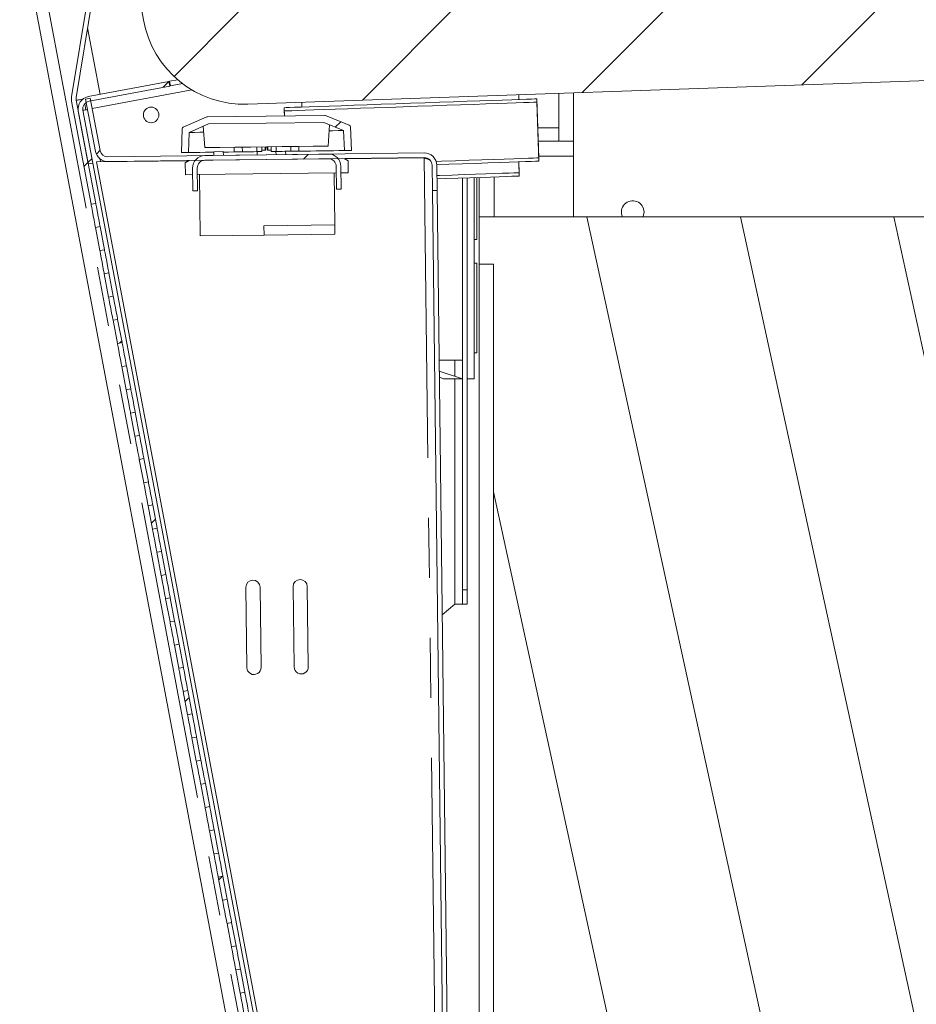
# Model space of a CAD drawing. Units: millimetres. Extents: x 0 to 586, y 0 to 420.
# Drawn here: x 43 to 62, y 117 to 138 of the extents above; entities that cross this region are included whole.
import ezdxf

# ---------------------------------------------------------------- set-up
doc = ezdxf.new("R2010")
doc.units = ezdxf.units.MM
doc.linetypes.add('PHANTOM', pattern=[12.7, 6.35, -1.27, 1.27, -1.27, 1.27, -1.27])

msp = doc.modelspace()

# ---------------------------------------------------------------- hatches: boundary and pattern name
at = {"linetype": 'Continuous', "lineweight": 0}
h = msp.add_hatch(dxfattribs=at)
h.set_pattern_fill('ANSI31', style=0)
edge = h.paths.add_edge_path(flags=0)
edge.add_arc((100.079627, 139.846991), 0.164, 272, 316.5, ccw=False)
edge.add_line((100.08535, 139.683091), (48.14488, 137.86929))
edge.add_arc((48.139156, 138.03319), 0.164, 190, 272, ccw=False)
edge.add_line((47.977648, 138.004712), (45.357499, 152.864315))
edge.add_line((45.357499, 152.864315), (43.387883, 152.517018))
edge.add_line((43.387883, 152.517018), (46.008032, 137.657415))
edge.add_arc((48.139156, 138.03319), 2.164, 190, 272)
edge.add_line((48.214679, 135.870508), (100.155149, 137.68431))
edge.add_arc((100.079627, 139.846991), 2.164, 272, 316.5)
edge.add_line((101.649337, 138.357392), (106.713209, 143.6936))
edge.add_arc((105.143499, 145.183199), 2.164, 316.5, 360)
edge.add_line((107.307499, 145.183199), (107.307499, 158.264315))
edge.add_line((107.307499, 158.264315), (105.307499, 158.264315))
edge.add_line((105.307499, 158.264315), (105.307499, 145.183199))
edge.add_arc((105.143499, 145.183199), 0.164, 316.5, 360, ccw=False)
edge.add_line((105.26246, 145.070309), (100.198588, 139.734101))
h = msp.add_hatch(dxfattribs=at)
h.set_pattern_fill('ANSI31', style=0)
edge = h.paths.add_edge_path(flags=0)
edge.add_line((44.098725, 137.919586), (44.030811, 138.279009))
edge.add_arc((44.19196, 138.309459), 0.164, 80.7, 190.7, ccw=False)
edge.add_line((44.218463, 138.471303), (44.707317, 138.39125))
edge.add_arc((44.680814, 138.229406), 0.164, -9.3, 80.7, ccw=False)
edge.add_line((44.842659, 138.202903), (44.485986, 136.024831))
edge.add_arc((44.746516, 135.982167), 0.264, 170.7, 190.7)
edge.add_line((44.487106, 135.933151), (44.899487, 133.750687))
edge.add_line((44.899487, 133.750687), (44.997748, 133.769254))
edge.add_line((44.997748, 133.769254), (44.585367, 135.951718))
edge.add_arc((44.746516, 135.982167), 0.164, 170.7, 190.7, ccw=False)
edge.add_line((44.584671, 136.00867), (44.941344, 138.186742))
edge.add_arc((44.680814, 138.229406), 0.264, 350.7, 440.7)
edge.add_line((44.723478, 138.489936), (44.234623, 138.569989))
edge.add_arc((44.19196, 138.309459), 0.264, 80.7, 190.7)
edge.add_line((43.93255, 138.260443), (44.000464, 137.901019))
edge.add_line((44.000464, 137.901019), (44.098725, 137.919586))
h = msp.add_hatch(dxfattribs=at)
h.set_pattern_fill('ANSI31', style=0)
edge = h.paths.add_edge_path(flags=0)
edge.add_line((46.56379, 136.253205), (46.545224, 136.351466))
edge.add_line((46.545224, 136.351466), (44.839408, 136.029149))
edge.add_arc((44.888424, 135.769739), 0.264, 100.7, 190.7)
edge.add_line((44.629014, 135.720723), (44.839931, 134.604475))
edge.add_line((44.839931, 134.604475), (44.938193, 134.623042))
edge.add_line((44.938193, 134.623042), (44.727275, 135.73929))
edge.add_arc((44.888424, 135.769739), 0.164, 100.7, 190.7, ccw=False)
edge.add_line((44.857974, 135.930888), (46.56379, 136.253205))
h = msp.add_hatch(dxfattribs=at)
h.set_pattern_fill('ANSI31', style=0)
edge = h.paths.add_edge_path(flags=0)
edge.add_line((52.118244, 134.575007), (52.124792, 134.039047))
edge.add_line((52.124792, 134.039047), (52.224785, 134.040268))
edge.add_line((52.224785, 134.040268), (52.218237, 134.576228))
edge.add_arc((51.954256, 134.573003), 0.264, 0.7, 90.7)
edge.add_line((51.951031, 134.836983), (45.254686, 134.755168))
edge.add_arc((45.252682, 134.919156), 0.164, 190.7, 270.7, ccw=False)
edge.add_line((45.091534, 134.888706), (44.882401, 135.995509))
edge.add_line((44.882401, 135.995509), (44.78414, 135.976943))
edge.add_line((44.78414, 135.976943), (44.993272, 134.87014))
edge.add_arc((45.252682, 134.919156), 0.264, 190.7, 270.7)
edge.add_line((45.255907, 134.655176), (51.952253, 134.736991))
edge.add_arc((51.954256, 134.573003), 0.164, 0.7, 90.7, ccw=False)
h = msp.add_hatch(dxfattribs=at)
h.set_pattern_fill('ANSI31', style=0)
edge = h.paths.add_edge_path(flags=0)
edge.add_line((46.974268, 135.270363), (47.387619, 135.451278))
edge.add_line((47.387619, 135.451278), (49.82657, 135.481077))
edge.add_line((49.82657, 135.481077), (50.244218, 135.310315))
edge.add_line((50.244218, 135.310315), (50.26421, 134.886379))
edge.add_line((50.26421, 134.886379), (50.41429, 134.888213))
edge.add_line((50.41429, 134.888213), (50.390746, 135.387465))
edge.add_arc((50.350791, 135.385581), 0.04, 2.7, 67.7620378)
edge.add_line((50.365929, 135.422605), (49.862681, 135.628366))
edge.add_arc((49.847542, 135.591341), 0.04, 67.7620378, 90.7)
edge.add_line((49.847054, 135.631338), (47.36347, 135.600994))
edge.add_arc((47.363959, 135.560997), 0.04, 90.7, 113.6379622)
edge.add_line((47.347921, 135.597641), (46.84985, 135.379646))
edge.add_arc((46.865888, 135.343002), 0.04, 113.6379622, 178.7)
edge.add_line((46.825898, 135.34391), (46.814559, 134.844232))
edge.add_line((46.814559, 134.844232), (46.964639, 134.846065))
edge.add_line((46.964639, 134.846065), (46.974268, 135.270363))
h = msp.add_hatch(dxfattribs=at)
h.set_pattern_fill('ANSI31', style=0)
edge = h.paths.add_edge_path(flags=0)
edge.add_line((50.194586, 134.07015), (50.188693, 134.552432))
edge.add_arc((49.925713, 134.549219), 0.263, 0.7, 90.7)
edge.add_line((49.9225, 134.812199), (47.30806, 134.780256))
edge.add_arc((47.311273, 134.517276), 0.263, 90.7, 180.7)
edge.add_line((47.048293, 134.514063), (47.054185, 134.031781))
edge.add_line((47.054185, 134.031781), (47.153178, 134.032991))
edge.add_line((47.153178, 134.032991), (47.147285, 134.515272))
edge.add_arc((47.311273, 134.517276), 0.164, 90.7, 180.7, ccw=False)
edge.add_line((47.309269, 134.681263), (49.923709, 134.713206))
edge.add_arc((49.925713, 134.549219), 0.164, 0.7, 90.7, ccw=False)
edge.add_line((50.089701, 134.551222), (50.095593, 134.068941))
edge.add_line((50.095593, 134.068941), (50.194586, 134.07015))
h = msp.add_hatch(dxfattribs=at)
h.set_pattern_fill('ANSI31', angle=57.296, style=0)
edge = h.paths.add_edge_path(flags=0)
edge.add_line((88.062353, 126.699054), (88.062353, 103.084315))
edge.add_line((88.062353, 103.084315), (72.616499, 103.084315))
edge.add_line((72.616499, 103.084315), (72.616499, 114.534315))
edge.add_line((72.616499, 114.534315), (74.616499, 114.534315))
edge.add_arc((74.616499, 115.534315), 1, 270, 360)
edge.add_line((75.616499, 115.534315), (75.616499, 121.034315))
edge.add_arc((74.616499, 121.034315), 1, 0, 90)
edge.add_line((74.616499, 122.034315), (72.616499, 122.034315))
edge.add_line((72.616499, 122.034315), (72.616499, 133.484315))
edge.add_line((72.616499, 133.484315), (53.116499, 133.484315))
edge.add_line((53.116499, 133.484315), (53.116499, 132.484315))
edge.add_line((53.116499, 132.484315), (53.416499, 132.484315))
edge.add_line((53.416499, 132.484315), (53.416499, 103.484315))
edge.add_line((53.416499, 103.484315), (53.116499, 103.484315))
edge.add_line((53.116499, 103.484315), (53.116499, 101.084315))
edge.add_line((53.116499, 101.084315), (103.216499, 101.084315))
edge.add_line((103.216499, 101.084315), (103.216499, 103.084315))
edge.add_line((103.216499, 103.084315), (101.370644, 103.084315))
edge.add_line((101.370644, 103.084315), (101.370644, 126.699054))
edge.add_spline(control_points=[(101.370644, 126.699054), (101.370644, 126.733669), (101.369244, 126.768312), (101.366452, 126.802815), (101.353089, 126.967916), (101.306301, 127.132992), (101.232776, 127.281421), (101.148388, 127.451782), (101.025964, 127.606531), (100.883201, 127.732082), (100.741218, 127.856947), (100.575133, 127.957443), (100.400592, 128.030147)], knot_values=[0, 0, 0, 0, 0.001038459, 0.001038459, 0.001038459, 0.006096202, 0.006096202, 0.006096202, 0.011915251, 0.011915251, 0.011915251, 0.017679901, 0.017679901, 0.017679901, 0.017679901], weights=[1, 1, 1, 1, 1, 1, 1, 1, 1, 1, 1, 1, 1], degree=3, periodic=0)
edge.add_arc((94.716499, 114.384315), 14.782343, 67.3861102, 112.6138898)
edge.add_spline(control_points=[(89.032405, 128.030147), (88.915453, 127.981431), (88.802692, 127.920617), (88.698604, 127.84839), (88.570714, 127.759648), (88.453753, 127.651798), (88.357432, 127.529515), (88.26533, 127.412588), (88.190198, 127.279669), (88.139753, 127.139634), (88.089219, 126.999349), (88.062353, 126.848163), (88.062353, 126.699054)], knot_values=[0, 0, 0, 0, 0.003800773, 0.003800773, 0.003800773, 0.008492717, 0.008492717, 0.008492717, 0.012983322, 0.012983322, 0.012983322, 0.017488327, 0.017488327, 0.017488327, 0.017488327], weights=[1, 1, 1, 1, 1, 1, 1, 1, 1, 1, 1, 1, 1], degree=3, periodic=0)
h = msp.add_hatch(dxfattribs=at)
h.set_pattern_fill('ANSI31', style=0)
h.paths.add_polyline_path([(44.99232, 133.259381), (45.085153, 132.768075), (45.183415, 132.786641), (45.090581, 133.277948)], flags=0)
h = msp.add_hatch(dxfattribs=at)
h.set_pattern_fill('ANSI31', style=0)
h.paths.add_polyline_path([(45.177987, 132.276768), (45.27082, 131.785462), (45.369081, 131.804028), (45.276248, 132.295335)], flags=0)
h = msp.add_hatch(dxfattribs=at)
h.set_pattern_fill('ANSI31', style=0)
h.paths.add_polyline_path([(45.363653, 131.294155), (45.456486, 130.802849), (45.554748, 130.821416), (45.461914, 131.312722)], flags=0)
h = msp.add_hatch(dxfattribs=at)
h.set_pattern_fill('ANSI31', style=0)
h.paths.add_polyline_path([(45.54932, 130.311543), (45.642153, 129.820236), (45.740414, 129.838803), (45.647581, 130.330109)], flags=0)
h = msp.add_hatch(dxfattribs=at)
h.set_pattern_fill('ANSI31', style=0)
h.paths.add_polyline_path([(45.734986, 129.32893), (45.82782, 128.837623), (45.926081, 128.85619), (45.833248, 129.347496)], flags=0)
h = msp.add_hatch(dxfattribs=at)
h.set_pattern_fill('ANSI31', style=0)
h.paths.add_polyline_path([(45.920653, 128.346317), (46.013486, 127.855011), (46.111748, 127.873577), (46.018914, 128.364884)], flags=0)
h = msp.add_hatch(dxfattribs=at)
h.set_pattern_fill('ANSI31', style=0)
h.paths.add_polyline_path([(46.10632, 127.363704), (46.199153, 126.872398), (46.297414, 126.890964), (46.204581, 127.382271)], flags=0)
h = msp.add_hatch(dxfattribs=at)
h.set_pattern_fill('ANSI31', style=0)
h.paths.add_polyline_path([(46.291986, 126.381091), (46.38482, 125.889785), (46.483081, 125.908352), (46.390248, 126.399658)], flags=0)
h = msp.add_hatch(dxfattribs=at)
h.set_pattern_fill('ANSI31', style=0)
h.paths.add_polyline_path([(46.477653, 125.398479), (46.570486, 124.907172), (46.668747, 124.925739), (46.575914, 125.417045)], flags=0)
h = msp.add_hatch(dxfattribs=at)
h.set_pattern_fill('ANSI31', style=0)
h.paths.add_polyline_path([(46.663319, 124.415866), (46.756153, 123.924559), (46.854414, 123.943126), (46.761581, 124.434432)], flags=0)
h = msp.add_hatch(dxfattribs=at)
h.set_pattern_fill('ANSI31', style=0)
h.paths.add_polyline_path([(46.848986, 123.433253), (46.941819, 122.941947), (47.040081, 122.960513), (46.947247, 123.45182)], flags=0)
h = msp.add_hatch(dxfattribs=at)
h.set_pattern_fill('ANSI31', style=0)
h.paths.add_polyline_path([(47.034653, 122.45064), (47.127486, 121.959334), (47.225747, 121.977901), (47.132914, 122.469207)], flags=0)
h = msp.add_hatch(dxfattribs=at)
h.set_pattern_fill('ANSI31', style=0)
h.paths.add_polyline_path([(47.220319, 121.468027), (47.313153, 120.976721), (47.411414, 120.995288), (47.318581, 121.486594)], flags=0)
h = msp.add_hatch(dxfattribs=at)
h.set_pattern_fill('ANSI31', style=0)
h.paths.add_polyline_path([(47.405986, 120.485415), (47.498819, 119.994108), (47.597081, 120.012675), (47.504247, 120.503981)], flags=0)
h = msp.add_hatch(dxfattribs=at)
h.set_pattern_fill('ANSI31', style=0)
h.paths.add_polyline_path([(47.591653, 119.502802), (47.684486, 119.011495), (47.782747, 119.030062), (47.689914, 119.521369)], flags=0)
h = msp.add_hatch(dxfattribs=at)
h.set_pattern_fill('ANSI31', style=0)
h.paths.add_polyline_path([(47.777319, 118.520189), (47.870152, 118.028883), (47.968414, 118.047449), (47.87558, 118.538756)], flags=0)
h = msp.add_hatch(dxfattribs=at)
h.set_pattern_fill('ANSI31', style=0)
h.paths.add_polyline_path([(47.962986, 117.537576), (48.055819, 117.04627), (48.15408, 117.064837), (48.061247, 117.556143)], flags=0)

# ---------------------------------------------------------------- linework, layer by layer
at = {"color": 7, "linetype": 'Continuous', "lineweight": 15}
for p, q in [((43.387881, 152.517018), (46.00803, 137.657415)), ((51.605746, 96.181719), (43.664143, 138.249845)), ((44.842658, 138.202903), (44.485983, 136.02483)), ((44.941345, 138.186743), (44.584671, 136.00867)), ((48.214677, 135.870508), (100.155149, 137.68431)), ((45.092014, 136.07688), (44.82632, 137.484323)), ((46.545223, 136.351466), (44.839409, 136.029148)), ((46.562591, 136.354748), (46.545223, 136.351466)), ((46.545223, 136.351466), (46.563789, 136.253205)), ((46.562591, 136.354748), (46.734312, 136.387194)), ((46.562591, 136.354748), (46.581158, 136.256486)), ((46.563789, 136.253205), (44.857976, 135.930887)), ((46.581158, 136.256486), (46.563789, 136.253205)), ((46.581158, 136.256486), (46.836981, 136.304826)), ((44.487104, 135.933151), (44.899485, 133.750688)), ((44.585368, 135.951718), (44.997749, 133.769255)), ((44.882402, 135.995509), (44.784138, 135.976942)), ((44.784138, 135.976942), (44.993273, 134.870141)), ((44.882402, 135.995509), (45.091531, 134.888706)), ((53.958818, 135.968358), (53.955236, 136.070973)), ((53.958818, 135.968358), (53.955236, 136.070973)), ((54.377219, 134.732206), (54.333595, 135.981444)), ((54.802498, 136.100561), (54.802498, 135.084315)), ((44.727275, 135.73929), (44.938192, 134.623042)), ((48.986849, 135.794732), (48.992923, 135.620903)), ((48.989293, 135.724774), (48.992923, 135.620903)), ((49.358037, 135.910435), (49.361625, 135.80782)), ((49.358037, 135.910435), (49.361625, 135.80782)), ((54.379657, 134.662249), (54.336032, 135.911487)), ((44.629017, 135.720723), (44.839934, 134.604475)), ((47.347918, 135.597641), (46.84985, 135.379646)), ((49.847052, 135.631338), (47.363469, 135.600995)), ((50.365928, 135.422606), (49.86268, 135.628367)), ((46.825901, 135.34391), (46.814558, 134.844232)), ((47.387621, 135.451278), (46.974269, 135.270363)), ((47.308389, 134.950273), (47.27138, 135.400403)), ((49.826572, 135.481076), (47.387621, 135.451278)), ((50.244215, 135.310315), (49.826572, 135.481076)), ((49.918017, 134.982157), (49.944016, 135.433056)), ((50.264213, 134.88638), (50.244215, 135.310315)), ((50.414291, 134.888213), (50.390747, 135.387464)), ((46.974269, 135.270363), (46.964637, 134.846065)), ((48.098996, 134.959932), (48.101965, 134.859962)), ((48.584882, 134.894264), (48.512039, 134.893373)), ((48.514423, 134.865547), (48.513213, 134.964992)), ((48.584882, 134.894264), (48.584011, 134.965858)), ((48.596743, 134.894409), (48.584882, 134.894264)), ((48.595867, 134.966003), (48.596743, 134.894409)), ((48.630539, 134.966426), (48.631415, 134.894832)), ((48.631415, 134.894832), (48.64327, 134.894976)), ((48.64327, 134.894976), (48.642394, 134.966572)), ((48.715761, 134.895863), (48.64327, 134.894976)), ((48.713198, 134.967436), (48.714408, 134.867989)), ((49.127409, 134.972497), (49.126885, 134.872483)), ((50.264213, 134.88638), (50.414291, 134.888213)), ((54.364923, 135.084315), (54.802498, 135.084315)), ((54.802498, 135.084315), (55.116502, 135.084315)), ((55.116502, 135.084315), (55.116502, 133.484315)), ((51.95103, 134.836984), (45.254687, 134.755168)), ((51.952252, 134.736991), (45.255909, 134.655175)), ((46.814558, 134.844232), (46.964637, 134.846065)), ((47.308061, 134.780255), (49.922499, 134.812199)), ((47.309271, 134.681264), (49.923709, 134.713206)), ((47.499195, 134.862598), (47.69918, 134.86504)), ((47.499195, 134.862598), (47.500172, 134.782604)), ((47.69918, 134.86504), (47.700158, 134.785046)), ((48.414442, 134.863779), (48.415294, 134.793784)), ((48.514423, 134.865545), (48.514435, 134.865001)), ((48.815265, 134.798672), (48.814407, 134.868665)), ((49.019101, 134.871167), (49.021545, 134.801191)), ((49.019101, 134.871167), (49.021545, 134.801191)), ((50.341985, 134.667313), (50.254777, 134.716252)), ((51.952341, 134.729921), (50.267109, 134.70933)), ((44.839934, 134.604475), (44.938192, 134.623042)), ((44.938192, 134.623042), (51.011184, 102.482631)), ((46.966067, 134.668999), (45.013812, 134.645146)), ((45.013812, 134.645146), (50.20462, 107.173573)), ((46.978226, 134.676218), (46.892241, 134.625164)), ((46.895293, 134.375184), (46.892241, 134.625164)), ((47.054187, 134.03178), (47.048292, 134.514062)), ((47.153178, 134.03299), (47.147283, 134.515272)), ((50.089702, 134.551223), (50.095591, 134.068941)), ((50.188694, 134.552431), (50.194588, 134.070151)), ((50.345037, 134.417332), (50.341985, 134.667313)), ((52.12479, 134.039046), (52.118245, 134.575007)), ((52.224782, 134.040268), (52.218238, 134.576229)), ((53.962943, 134.417557), (53.95492, 134.647416)), ((53.965387, 134.347599), (53.95492, 134.647416)), ((47.049967, 134.377073), (46.895293, 134.375184)), ((50.091377, 134.414232), (47.148958, 134.378282)), ((47.211155, 133.078945), (47.195271, 134.378848)), ((50.058499, 133.313749), (50.045058, 134.413666)), ((50.345037, 134.417332), (50.190368, 134.415442)), ((52.763495, 134.305628), (52.763495, 125.583093)), ((52.863494, 134.309121), (52.863494, 125.583093)), ((53.013495, 130.051761), (53.013495, 134.314359)), ((53.063497, 133.001761), (53.063497, 134.316105)), ((53.116498, 133.484315), (53.116498, 134.317956)), ((50.194588, 134.070151), (50.095591, 134.068941)), ((47.153178, 134.03299), (47.054187, 134.03178)), ((52.12479, 134.039046), (52.224782, 134.040268)), ((52.497408, 103.541322), (52.12479, 134.039046)), ((52.597401, 103.542544), (52.224782, 134.040268)), ((44.899485, 133.750688), (44.997749, 133.769255)), ((53.116498, 132.484314), (53.116498, 133.484315)), ((53.116498, 133.484315), (72.6165, 133.484315)), ((45.090583, 133.277947), (44.992319, 133.259382)), ((44.992319, 133.259382), (45.085153, 132.768074)), ((45.090583, 133.277947), (45.183417, 132.786641)), ((50.058499, 133.313749), (48.558614, 133.295423)), ((48.558614, 133.295423), (48.561052, 133.095438)), ((50.058499, 133.313749), (50.060943, 133.113763)), ((47.211155, 133.078945), (48.561052, 133.095438)), ((48.561052, 133.095438), (50.060943, 133.113763)), ((53.063497, 133.001761), (53.013495, 133.001761)), ((45.085153, 132.768074), (45.183417, 132.786641)), ((53.063497, 132.501762), (53.013495, 132.501762)), ((53.063497, 132.501762), (53.063497, 130.601761)), ((53.116498, 132.484314), (53.4165, 132.484314)), ((53.116498, 132.484314), (53.116498, 103.484313)), ((53.4165, 132.484314), (53.4165, 103.484313)), ((45.276246, 132.295335), (45.177987, 132.276768)), ((45.177987, 132.276768), (45.270822, 131.785462)), ((45.276246, 132.295335), (45.36908, 131.804028)), ((45.270822, 131.785462), (45.36908, 131.804028)), ((45.461914, 131.312722), (45.363656, 131.294155)), ((45.363656, 131.294155), (45.456484, 130.802849)), ((45.461914, 131.312722), (45.554748, 130.821416)), ((45.456484, 130.802849), (45.554748, 130.821416)), ((53.063497, 130.601761), (53.013495, 130.601761)), ((45.647583, 130.33011), (45.549318, 130.311543)), ((45.549318, 130.311543), (45.642153, 129.820237)), ((45.647583, 130.33011), (45.740417, 129.838802)), ((52.268627, 130.451761), (52.763495, 130.451761)), ((52.763495, 130.051761), (52.271512, 130.215755)), ((52.27305, 130.089844), (52.363494, 130.051761)), ((52.363494, 130.051761), (52.763495, 130.051761)), ((52.863494, 130.051761), (53.013495, 130.051761)), ((45.642153, 129.820237), (45.740417, 129.838802)), ((45.833245, 129.347496), (45.734987, 129.328929)), ((45.734987, 129.328929), (45.827821, 128.837623)), ((45.833245, 129.347496), (45.926079, 128.85619)), ((45.827821, 128.837623), (45.926079, 128.85619)), ((46.018914, 128.364884), (45.920655, 128.346317)), ((45.920655, 128.346317), (46.013484, 127.855011)), ((46.018914, 128.364884), (46.111748, 127.873577)), ((46.013484, 127.855011), (46.111748, 127.873577)), ((46.204582, 127.382271), (46.106318, 127.363704)), ((46.204582, 127.382271), (46.297416, 126.890965)), ((46.106318, 127.363704), (46.199152, 126.872398)), ((46.199152, 126.872398), (46.297416, 126.890965)), ((46.39025, 126.399657), (46.291986, 126.381092)), ((46.291986, 126.381092), (46.384821, 125.889786)), ((46.39025, 126.399657), (46.483079, 125.908353)), ((46.384821, 125.889786), (46.483079, 125.908353)), ((48.197875, 123.940318), (48.177108, 125.640191)), ((48.477087, 125.643857), (48.497853, 123.943983)), ((49.197802, 123.952534), (49.17703, 125.652407)), ((49.477008, 125.656073), (49.49778, 123.956199)), ((52.763495, 125.283094), (52.763495, 125.583093)), ((52.863494, 125.583093), (52.863494, 125.283094)), ((46.575913, 125.417047), (46.477655, 125.39848)), ((46.477655, 125.39848), (46.570489, 124.907174)), ((46.575913, 125.417047), (46.668747, 124.92574)), ((52.334562, 125.055217), (52.599499, 125.283094)), ((52.599499, 125.283094), (52.763495, 125.283094)), ((52.863494, 125.283094), (52.763495, 125.283094)), ((46.570489, 124.907174), (46.668747, 124.92574)), ((46.761581, 124.434431), (46.663317, 124.415864)), ((46.663317, 124.415864), (46.756151, 123.924558)), ((46.761581, 124.434431), (46.854416, 123.943125)), ((46.756151, 123.924558), (46.854416, 123.943125)), ((46.94725, 123.451819), (46.848986, 123.433252)), ((46.848986, 123.433252), (46.94182, 122.941946)), ((46.94725, 123.451819), (47.040078, 122.960513)), ((46.94182, 122.941946), (47.040078, 122.960513)), ((47.132912, 122.469206), (47.034654, 122.45064)), ((47.034654, 122.45064), (47.127488, 121.959333)), ((47.132912, 122.469206), (47.225747, 121.9779)), ((47.127488, 121.959333), (47.225747, 121.9779)), ((47.318581, 121.486594), (47.220317, 121.468027)), ((47.220317, 121.468027), (47.313151, 120.976721)), ((47.318581, 121.486594), (47.411415, 120.995288)), ((47.313151, 120.976721), (47.411415, 120.995288)), ((47.504249, 120.503982), (47.405985, 120.485415)), ((47.504249, 120.503982), (47.597078, 120.012676)), ((47.405985, 120.485415), (47.498819, 119.994109)), ((47.498819, 119.994109), (47.597078, 120.012676)), ((47.689912, 119.521369), (47.591654, 119.502802)), ((47.591654, 119.502802), (47.684488, 119.011496)), ((47.689912, 119.521369), (47.782746, 119.030063)), ((47.684488, 119.011496), (47.782746, 119.030063)), ((47.87558, 118.538757), (47.777322, 118.52019)), ((47.777322, 118.52019), (47.87015, 118.028884)), ((47.87558, 118.538757), (47.968415, 118.047451)), ((47.87015, 118.028884), (47.968415, 118.047451)), ((48.061249, 117.556142), (47.962985, 117.537575)), ((47.962985, 117.537575), (48.055819, 117.046269)), ((48.061249, 117.556142), (48.154083, 117.064835)), ((48.055819, 117.046269), (48.154083, 117.064835))]:
    msp.add_line(p, q, dxfattribs=at)
at = {"color": 8, "linetype": 'PHANTOM', "lineweight": 0}
for p, q in [((51.865164, 96.23069), (43.92356, 138.298817)), ((44.923797, 135.776423), (47.030839, 136.174552)), ((55.116502, 136.111525), (55.116502, 135.084315)), ((44.790164, 135.751172), (44.76603, 135.878897)), ((54.802498, 135.368315), (54.355005, 135.368315)), ((47.926822, 134.957828), (47.929862, 134.857859)), ((48.408339, 134.963712), (48.409447, 134.863718)), ((48.819402, 134.868726), (48.818061, 134.968718)), ((49.298987, 134.874586), (49.299583, 134.974601)), ((45.100716, 134.646207), (45.088157, 134.712693)), ((51.952341, 134.729921), (52.342436, 102.801548)), ((54.375884, 134.770315), (55.116502, 134.770315)), ((53.430501, 133.484315), (53.430501, 134.32892)), ((52.599499, 130.106429), (52.599499, 130.451761)), ((52.599499, 125.283094), (52.599499, 130.051761)), ((52.763495, 125.583093), (52.863494, 125.583093))]:
    msp.add_line(p, q, dxfattribs=at)
at = {"color": 7, "linetype": 'Continuous', "lineweight": 15, "flags": 128}
for points in [[(44.585553, 135.950736), (44.588646, 135.951321), (44.59782, 135.953053), (44.612709, 135.955867), (44.632754, 135.959654), (44.657174, 135.964267), (44.685033, 135.969532), (44.715265, 135.975245), (44.725016, 135.977087)], [(51.660219, 135.888088), (51.97058, 135.898926), (52.276746, 135.909617), (52.574566, 135.920018), (52.860031, 135.929987), (53.129265, 135.939388), (53.378633, 135.948097), (53.604761, 135.955993), (53.804591, 135.962971), (53.97543, 135.968937), (54.114953, 135.97381), (54.221282, 135.977522), (54.29298, 135.980027), (54.329071, 135.981286), (54.333595, 135.981444)], [(44.727275, 135.73929), (44.730374, 135.739875), (44.739542, 135.741608), (44.754431, 135.744421), (44.774476, 135.748208), (44.798896, 135.752823), (44.825539, 135.757856)], [(48.986849, 135.794732), (48.991373, 135.79489), (49.027464, 135.796151), (49.099162, 135.798654), (49.205491, 135.802368), (49.345014, 135.807239), (49.515847, 135.813205), (49.715683, 135.820183), (49.941811, 135.82808), (50.191179, 135.836788), (50.460413, 135.84619), (50.745878, 135.856159), (51.043698, 135.866559), (51.349864, 135.87725), (51.660219, 135.888088)], [(48.989293, 135.724774), (49.007371, 135.725406), (49.061355, 135.727291), (49.150518, 135.730405), (49.273655, 135.734704), (49.429098, 135.740133), (49.614743, 135.746616), (49.828085, 135.754066), (50.066236, 135.762382), (50.325981, 135.771452), (50.603798, 135.781154), (50.895932, 135.791356), (51.198438, 135.801921), (51.50722, 135.812703), (51.818106, 135.823559), (52.126888, 135.834343), (52.429393, 135.844906), (52.721533, 135.855107), (52.999351, 135.864809), (53.25909, 135.87388), (53.49724, 135.882196), (53.710583, 135.889645), (53.896234, 135.896129), (54.051677, 135.901557), (54.174814, 135.905858), (54.263976, 135.908971), (54.31796, 135.910856), (54.336032, 135.911487)], [(49.939433, 135.307008), (50.013408, 135.307911), (50.129095, 135.309325), (50.243721, 135.310726)], [(46.974757, 135.270787), (47.089383, 135.272186), (47.20507, 135.2736), (47.277078, 135.274479)], [(49.918017, 134.982157), (49.603483, 134.978314), (49.278978, 134.974349), (48.947773, 134.970303), (48.613206, 134.966214), (48.278633, 134.962127), (47.947428, 134.95808), (47.622922, 134.954116), (47.308389, 134.950273)], [(47.499314, 134.852597), (47.440407, 134.851878), (47.319964, 134.850407), (47.200462, 134.848947), (47.081992, 134.8475), (46.964637, 134.846065)], [(47.929862, 134.857859), (47.806528, 134.856351), (47.6993, 134.855041)], [(48.409447, 134.863718), (48.343769, 134.862915), (48.283765, 134.862182), (48.230699, 134.861534), (48.185668, 134.860984), (48.149631, 134.860543), (48.123333, 134.860222), (48.107335, 134.860027), (48.101965, 134.859962)], [(49.126885, 134.872483), (49.121514, 134.872417), (49.105516, 134.872222), (49.079219, 134.8719), (49.043182, 134.871461), (48.99815, 134.870911), (48.945084, 134.870263), (48.88508, 134.86953), (48.819402, 134.868726)], [(50.264213, 134.88638), (50.146857, 134.884945), (50.028387, 134.883498), (49.908886, 134.882038), (49.788442, 134.880567), (49.667141, 134.879084), (49.545071, 134.877593), (49.422321, 134.876094), (49.298987, 134.874586)], [(52.204755, 134.656342), (52.32037, 134.66038), (52.618191, 134.670779), (52.903649, 134.680748), (53.17289, 134.690149), (53.422257, 134.698858), (53.648386, 134.706755), (53.848216, 134.713734), (54.019055, 134.719698), (54.158577, 134.724571), (54.264906, 134.728284), (54.336605, 134.730788), (54.372695, 134.732049), (54.377219, 134.732206)], [(52.215132, 134.586662), (52.473018, 134.595667), (52.765158, 134.605868), (53.042975, 134.615571), (53.302714, 134.624641), (53.540865, 134.632957), (53.754208, 134.640408), (53.939858, 134.64689), (54.095301, 134.652318), (54.218432, 134.656619), (54.307601, 134.659732), (54.361585, 134.661617), (54.379657, 134.662249)], [(52.22092, 134.356724), (52.273527, 134.358561), (52.542094, 134.367939), (52.797601, 134.376861), (53.036025, 134.385188), (53.253606, 134.392786), (53.446916, 134.399537), (53.612897, 134.405333), (53.748939, 134.410084), (53.852889, 134.413714), (53.923115, 134.416166), (53.958509, 134.417402), (53.962943, 134.417557)], [(52.221772, 134.286711), (52.411625, 134.29334), (52.674177, 134.302509), (52.921632, 134.31115), (53.150091, 134.319128), (53.355941, 134.326317), (53.535935, 134.332602), (53.687248, 134.337886), (53.807482, 134.342085), (53.894743, 134.345132), (53.947655, 134.34698), (53.965387, 134.347599)], [(44.899485, 133.750688), (44.903019, 133.731988), (44.91308, 133.678738), (44.928143, 133.599042), (44.945905, 133.505035), (44.963667, 133.411026), (44.978723, 133.33133), (44.988784, 133.27808), (44.992319, 133.259382)], [(44.997749, 133.769255), (45.001283, 133.750555), (45.011345, 133.697304), (45.026401, 133.617609), (45.044163, 133.523602), (45.061925, 133.429593), (45.076987, 133.349897), (45.087049, 133.296646), (45.090583, 133.277947)], [(56.584671, 133.484315), (56.58823, 133.49247), (56.606499, 133.584315)], [(45.085153, 132.768074), (45.088688, 132.749376), (45.098749, 132.696124), (45.113805, 132.616429), (45.131567, 132.522421), (45.149335, 132.428414), (45.164392, 132.348718), (45.174453, 132.295467), (45.177987, 132.276768)], [(45.183417, 132.786641), (45.186946, 132.767941), (45.197007, 132.714691), (45.212069, 132.634996), (45.229831, 132.540988), (45.247594, 132.446981), (45.26265, 132.367285), (45.272717, 132.314034), (45.276246, 132.295335)], [(45.270822, 131.785462), (45.27435, 131.766762), (45.284417, 131.713511), (45.299474, 131.633815), (45.317236, 131.539809), (45.334998, 131.445802), (45.35006, 131.366106), (45.360121, 131.312855), (45.363656, 131.294155)], [(45.36908, 131.804028), (45.372614, 131.785329), (45.382676, 131.732078), (45.397738, 131.652382), (45.4155, 131.558375), (45.433262, 131.464368), (45.448318, 131.384673), (45.45838, 131.331422), (45.461914, 131.312722)], [(45.456484, 130.802849), (45.460019, 130.78415), (45.47008, 130.730899), (45.485142, 130.651203), (45.502904, 130.557196), (45.520666, 130.463188), (45.535723, 130.383493), (45.545784, 130.330243), (45.549318, 130.311543)], [(45.554748, 130.821416), (45.558283, 130.802717), (45.568344, 130.749466), (45.5834, 130.66977), (45.601162, 130.575763), (45.618925, 130.481755), (45.633987, 130.40206), (45.644048, 130.348808), (45.647583, 130.33011)], [(45.642153, 129.820237), (45.645687, 129.801537), (45.655748, 129.748287), (45.670805, 129.668591), (45.688573, 129.574582), (45.706335, 129.480575), (45.721391, 129.400879), (45.731452, 129.347629), (45.734987, 129.328929)], [(45.740417, 129.838802), (45.743945, 129.820104), (45.754007, 129.766853), (45.769069, 129.687158), (45.786831, 129.593149), (45.804593, 129.499142), (45.819655, 129.419446), (45.829716, 129.366196), (45.833245, 129.347496)], [(45.926079, 128.85619), (45.929614, 128.83749), (45.939675, 128.78424), (45.954737, 128.704544), (45.972499, 128.610537), (45.990262, 128.51653), (46.005318, 128.436834), (46.015379, 128.383583), (46.018914, 128.364884)], [(45.827821, 128.837623), (45.831356, 128.818924), (45.841417, 128.765673), (45.856473, 128.685978), (45.874235, 128.59197), (45.891997, 128.497963), (45.907059, 128.418267), (45.917121, 128.365016), (45.920655, 128.346317)], [(46.013484, 127.855011), (46.017018, 127.836311), (46.027079, 127.78306), (46.042141, 127.703365), (46.059904, 127.609358), (46.077666, 127.515351), (46.092722, 127.435655), (46.102789, 127.382404), (46.106318, 127.363704)], [(46.111748, 127.873577), (46.115282, 127.854878), (46.125344, 127.801627), (46.1404, 127.721931), (46.158162, 127.627924), (46.17593, 127.533916), (46.190986, 127.454222), (46.201047, 127.400971), (46.204582, 127.382271)], [(46.199152, 126.872398), (46.202687, 126.853699), (46.212748, 126.800448), (46.227804, 126.720752), (46.245572, 126.626745), (46.263334, 126.532737), (46.27839, 126.453041), (46.288452, 126.39979), (46.291986, 126.381092)], [(46.297416, 126.890965), (46.300945, 126.872266), (46.311012, 126.819015), (46.326068, 126.739319), (46.34383, 126.645312), (46.361593, 126.551304), (46.376655, 126.471608), (46.386716, 126.418357), (46.39025, 126.399657)], [(46.384821, 125.889786), (46.388355, 125.871085), (46.398416, 125.817834), (46.413472, 125.73814), (46.431235, 125.644131), (46.448997, 125.550126), (46.464059, 125.470428), (46.47412, 125.417178), (46.477655, 125.39848)], [(46.483079, 125.908353), (46.486613, 125.889652), (46.496675, 125.836401), (46.511737, 125.756707), (46.529499, 125.662698), (46.547261, 125.56869), (46.562317, 125.488995), (46.572378, 125.435745), (46.575913, 125.417047)], [(46.570489, 124.907174), (46.574018, 124.888473), (46.584079, 124.835222), (46.599141, 124.755527), (46.616903, 124.661519), (46.634665, 124.56751), (46.649721, 124.487816), (46.659789, 124.434565), (46.663317, 124.415864)], [(46.668747, 124.92574), (46.672282, 124.907039), (46.682343, 124.853789), (46.697399, 124.774094), (46.715161, 124.680086), (46.73293, 124.586077), (46.747986, 124.506383), (46.758047, 124.453132), (46.761581, 124.434431)], [(46.756151, 123.924558), (46.759686, 123.90586), (46.769747, 123.852609), (46.784809, 123.772915), (46.802572, 123.678907), (46.820334, 123.584898), (46.83539, 123.505204), (46.845451, 123.451953), (46.848986, 123.433252)], [(46.854416, 123.943125), (46.85795, 123.924427), (46.868012, 123.871176), (46.883068, 123.791479), (46.90083, 123.697473), (46.918592, 123.603465), (46.933654, 123.523771), (46.943715, 123.47052), (46.94725, 123.451819)], [(46.94182, 122.941946), (46.945355, 122.923248), (46.955416, 122.869997), (46.970472, 122.7903), (46.988234, 122.696294), (47.005996, 122.602286), (47.021058, 122.522591), (47.03112, 122.469341), (47.034654, 122.45064)], [(47.040078, 122.960513), (47.043613, 122.941815), (47.053674, 122.888564), (47.068736, 122.808867), (47.086498, 122.714861), (47.10426, 122.620853), (47.119317, 122.541158), (47.129378, 122.487907), (47.132912, 122.469206)], [(47.225747, 121.9779), (47.229281, 121.959202), (47.239342, 121.905952), (47.254399, 121.826254), (47.272167, 121.732249), (47.289929, 121.63824), (47.304985, 121.558543), (47.315046, 121.505292), (47.318581, 121.486594)], [(47.127488, 121.959333), (47.131017, 121.940635), (47.141078, 121.887385), (47.15614, 121.807687), (47.173903, 121.713682), (47.191665, 121.619673), (47.206727, 121.539979), (47.216788, 121.486725), (47.220317, 121.468027)], [(47.313151, 120.976721), (47.316685, 120.958023), (47.326747, 120.904772), (47.341809, 120.825075), (47.359571, 120.731066), (47.377333, 120.637061), (47.392389, 120.557364), (47.402451, 120.504113), (47.405985, 120.485415)], [(47.411415, 120.995288), (47.41495, 120.97659), (47.425011, 120.923336), (47.440067, 120.843642), (47.457829, 120.749633), (47.475591, 120.655628), (47.490654, 120.57593), (47.500715, 120.52268), (47.504249, 120.503982)], [(47.498819, 119.994109), (47.502354, 119.975408), (47.512415, 119.922157), (47.527471, 119.842463), (47.545234, 119.748454), (47.563002, 119.654449), (47.578058, 119.574751), (47.588119, 119.5215), (47.591654, 119.502802)], [(47.597078, 120.012676), (47.600612, 119.993975), (47.610673, 119.940724), (47.625736, 119.861029), (47.643498, 119.767021), (47.66126, 119.673015), (47.676316, 119.593318), (47.686383, 119.540067), (47.689912, 119.521369)], [(47.684488, 119.011496), (47.688016, 118.992795), (47.698084, 118.939545), (47.71314, 118.85985), (47.730902, 118.765842), (47.748664, 118.671836), (47.763726, 118.592139), (47.773788, 118.538888), (47.777322, 118.52019)], [(47.782746, 119.030063), (47.786281, 119.011362), (47.796342, 118.958111), (47.811398, 118.878417), (47.829166, 118.784409), (47.846928, 118.6904), (47.861985, 118.610706), (47.872046, 118.557455), (47.87558, 118.538757)], [(47.87015, 118.028884), (47.873685, 118.010183), (47.883746, 117.956932), (47.898808, 117.877238), (47.91657, 117.783229), (47.934333, 117.689221), (47.949389, 117.609527), (47.95945, 117.556276), (47.962985, 117.537575)], [(47.968415, 118.047451), (47.971949, 118.02875), (47.98201, 117.975499), (47.997067, 117.895805), (48.014829, 117.801796), (48.032591, 117.707788), (48.047653, 117.628093), (48.057714, 117.574843), (48.061249, 117.556142)], [(48.055819, 117.046269), (48.059353, 117.027571), (48.069415, 116.97432), (48.084471, 116.894625), (48.102233, 116.800617), (48.120001, 116.706609), (48.135057, 116.626914), (48.145119, 116.573663), (48.148653, 116.554962)], [(48.154083, 117.064835), (48.157612, 117.046137), (48.167673, 116.992887), (48.182735, 116.913189), (48.200497, 116.819184), (48.218259, 116.725175), (48.233321, 116.645481), (48.243383, 116.59223), (48.246911, 116.573529)]]:
    msp.add_lwpolyline(points, dxfattribs=at)
at = {"color": 7, "linetype": 'Continuous', "lineweight": 15}
msp.add_circle((46.170686, 135.64065), 0.165, dxfattribs=at)
for centre, radius, start, end in [((48.139156, 138.03319), 2.164, 190, 272), ((44.746516, 135.982167), 0.264, 170.7, 190.7), ((44.746516, 135.982167), 0.164, 170.7, 190.7), ((44.888424, 135.769739), 0.264, 100.7, 190.7), ((44.888424, 135.769739), 0.164, 100.7, 190.7), ((47.363959, 135.560997), 0.04, 90.7, 113.6379622), ((49.847542, 135.591341), 0.04, 67.7620378, 90.7), ((46.865888, 135.343002), 0.04, 113.6379622, 178.7), ((50.350791, 135.385581), 0.04, 2.7, 67.7620378), ((45.252682, 134.919156), 0.164, 190.7, 270.7), ((45.252682, 134.919156), 0.264, 190.7, 270.7), ((47.311273, 134.517276), 0.263, 90.7, 180.7), ((47.311273, 134.517276), 0.164, 90.7, 180.7), ((48.727523, 134.867859), 0.013116, 179.4347369, 181.81758), ((49.925713, 134.549219), 0.263, 0.7, 90.7), ((49.925713, 134.549219), 0.164, 0.7, 90.7), ((51.954256, 134.573003), 0.264, 0.7, 90.7), ((51.954256, 134.573003), 0.164, 0.7, 90.7), ((56.366499, 133.584315), 0.24, 0, 204.6243184), ((48.327095, 125.642024), 0.15, 0.7, 180.7), ((49.327021, 125.654241), 0.15, 0.7, 180.7), ((48.347864, 123.94215), 0.15, 180.7, 0.7), ((49.34779, 123.954367), 0.15, 180.7, 0.7)]:
    msp.add_arc(centre, radius, start, end, dxfattribs=at)
for points, knots in [([(47.929862, 134.857859), (47.946774, 134.858065), (47.980598, 134.858478), (48.028865, 134.859068), (48.067947, 134.859546), (48.09617, 134.859889), (48.099974, 134.859937), (48.101965, 134.859962)], [0, 0, 0, 0, 0.19619616, 0.392400547, 0.588534833, 0.784704807, 1, 1, 1, 1]), ([(48.409447, 134.863718), (48.417507, 134.863816), (48.433626, 134.864013), (48.459357, 134.864329), (48.48264, 134.864612), (48.500969, 134.864835), (48.512423, 134.864976), (48.513794, 134.864993), (48.514435, 134.865001)], [0, 0, 0, 0, 0.1701353039, 0.340267894, 0.5104010124, 0.6805512284, 0.8507395812, 1, 1, 1, 1]), ([(48.714414, 134.867443), (48.714752, 134.867448), (48.715625, 134.867458), (48.724338, 134.867565), (48.741134, 134.86777), (48.763512, 134.868044), (48.788728, 134.868351), (48.807798, 134.868586), (48.817488, 134.868703), (48.819402, 134.868726)], [0, 0, 0, 0, 0.107498973, 0.277678111, 0.447824962, 0.617963516, 0.788056593, 0.958144311, 1, 1, 1, 1]), ([(49.126885, 134.872483), (49.128542, 134.872504), (49.131857, 134.872545), (49.157736, 134.872861), (49.195787, 134.873324), (49.244945, 134.873926), (49.280441, 134.874359), (49.298987, 134.874586)], [0, 0, 0, 0, 0.196436002, 0.392880963, 0.589199891, 0.785372925, 1, 1, 1, 1]), ([(52.073106, 134.683383), (52.06679, 134.686232), (52.032237, 134.701816), (51.98827, 134.717282), (51.952341, 134.729921)], [0, 0, 0, 0, 0.1828074257, 1, 1, 1, 1])]:
    msp.add_open_spline(points, degree=3, knots=knots, dxfattribs=at)

doc.saveas('drawing.dxf')
